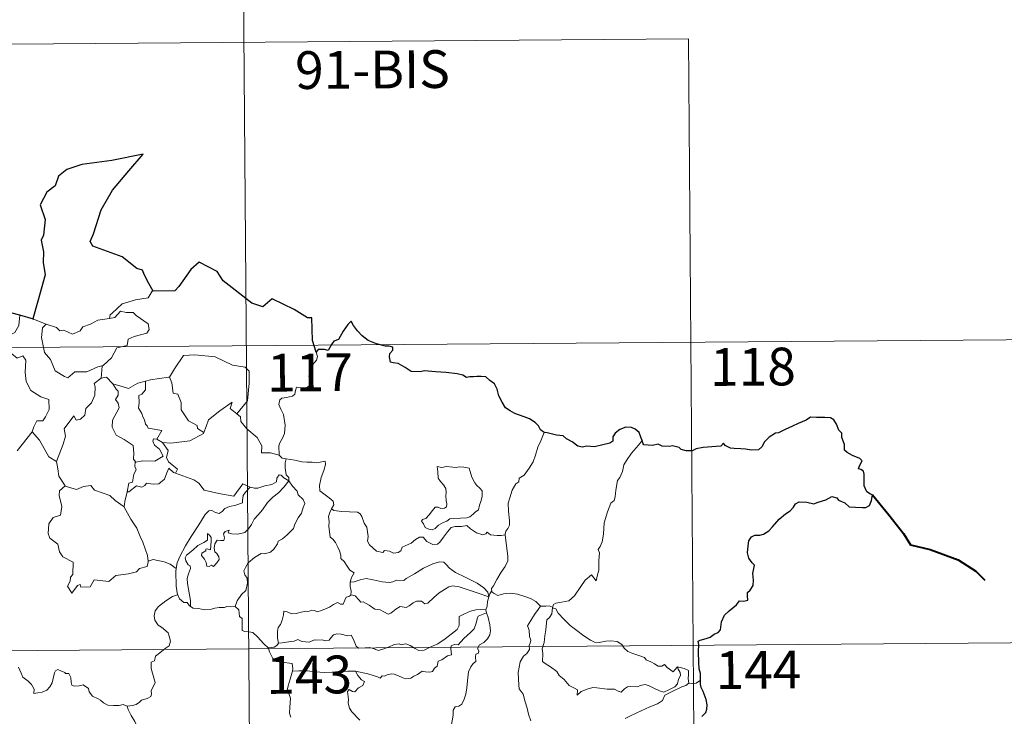
# Model space of a CAD drawing. Units: metres. Extents: x 552189 to 556667, y 4702788 to 4705793.
# Drawn here: x 552768 to 552963, y 4704893 to 4705031 of the extents above; entities that cross this region are included whole.
import ezdxf
from ezdxf.enums import TextEntityAlignment as Align

# ---------------------------------------------------------------- set-up
doc = ezdxf.new("R2010")
doc.units = ezdxf.units.M
doc.header["$MEASUREMENT"] = 0
doc.layers.add('Level 63', color=7, linetype='Continuous', lineweight=0)
doc.styles.add('Arial', font='ARIAL.TTF', dxfattribs={"height": 0.2})

msp = doc.modelspace()

# ---------------------------------------------------------------- linework, layer by layer
at = {"layer": 'Level 63', "linetype": 'Continuous', "lineweight": 0}
for points in [[(552811.77, 4705087, -0.74), (552813.64, 4704846.08, -0.74)], [(552547.4, 4705024.71, -0.74), (552900.52, 4705027.46, -0.74)], [(552900.52, 4705027.46, -0.74), (552901.92, 4704846.77, -0.74)], [(552794.18, 4704977.35, -0.74), (552793.97, 4704977.34, -0.74), (552793.18, 4704976.01, -0.74), (552790.66, 4704975.61, -0.74), (552788.05, 4704974.82, -0.74), (552786.02, 4704972.99, -0.74), (552785.63, 4704972.64, -0.74), (552785.51, 4704971.93, -0.74)], [(552767.74, 4704972.61, -0.74), (552767.5, 4704970.53, -0.74), (552766.75, 4704969.12, -0.74), (552764.82, 4704968.19, -0.74), (552763.49, 4704967.98, -0.74), (552763.81, 4704965.78, -0.74), (552765.74, 4704964.57, -0.74), (552766.15, 4704964.89, -0.74), (552767.21, 4704964.07, -0.74), (552768.28, 4704964.54, -0.74), (552768.9, 4704963.69, -0.74), (552768.75, 4704961.19, -0.74), (552768.94, 4704959.41, -0.74), (552769.92, 4704957.63, -0.74), (552771.87, 4704956.37, -0.74), (552773.48, 4704955.84, -0.74), (552773.53, 4704953.84, -0.74), (552772.81, 4704952.37, -0.74), (552772.3, 4704951.63, -0.74), (552771.11, 4704951.59, -0.74), (552770.5, 4704950.43, -0.74), (552770.15, 4704949.41, -0.74)], [(552785.51, 4704971.93, -0.74), (552786.56, 4704972.16, -0.74), (552787.74, 4704973.41, -0.74), (552788.8, 4704973.11, -0.74), (552790.21, 4704973.1, -0.74), (552790.84, 4704972.56, -0.74), (552793.17, 4704970.85, -0.74), (552793.43, 4704969.75, -0.74), (552792.95, 4704969.04, -0.74), (552790.42, 4704968.34, -0.74), (552789.2, 4704967.81, -0.74), (552789.03, 4704966.6, -0.74), (552787, 4704966.12, -0.74), (552785.91, 4704964.1, -0.74), (552784.25, 4704962.62, -0.74)], [(552770.41, 4704971.82, -0.74), (552772.95, 4704970.83, -0.74)], [(552772.95, 4704970.83, -0.74), (552772.21, 4704970.08, -0.74), (552772.04, 4704968.19, -0.74), (552772.61, 4704965.18, -0.74), (552773.8, 4704963.77, -0.74), (552774.73, 4704961.57, -0.74), (552776.56, 4704960.4, -0.74), (552777.22, 4704960.17, -0.74), (552778.62, 4704961.34, -0.74), (552781.01, 4704961.37, -0.74), (552783.18, 4704962.36, -0.74), (552784.25, 4704962.62, -0.74)], [(552772.95, 4704970.83, -0.74), (552772.96, 4704970.83, -0.74), (552775.02, 4704970.15, -0.74), (552775.64, 4704969.47, -0.74), (552776.45, 4704969.64, -0.74), (552778.2, 4704968.81, -0.74), (552779.72, 4704969.46, -0.74), (552780.22, 4704970.25, -0.74), (552781.75, 4704970.81, -0.74), (552783.22, 4704971.58, -0.74), (552785.51, 4704971.93, -0.74)], [(552459.58, 4704963.79, -0.74), (552989.26, 4704967.92, -0.74)], [(552797.27, 4704960.25, -0.74), (552797.42, 4704960.27, -0.74), (552798.42, 4704961.93, -0.74), (552800.19, 4704964.56, -0.74), (552802.44, 4704964.72, -0.74), (552806.53, 4704964.35, -0.74), (552809.97, 4704962.69, -0.74), (552812.47, 4704962.3, -0.74), (552813.25, 4704961.5, -0.74), (552813.24, 4704959.12, -0.74), (552812.9, 4704955.55, -0.74), (552810.82, 4704953, -0.74)], [(552826.55, 4704965.22, -0.74), (552826.83, 4704964.38, -0.74), (552826.61, 4704963.65, -0.74), (552825.85, 4704962.76, -0.74), (552825.43, 4704961.67, -0.74), (552825.09, 4704960.49, -0.74), (552825.6, 4704960.02, -0.74), (552825.51, 4704959.29, -0.74), (552825.07, 4704958.41, -0.74), (552824.18, 4704957.9, -0.74), (552823.57, 4704958.16, -0.74), (552822.67, 4704958.3, -0.74), (552822.47, 4704957.66, -0.74), (552822.33, 4704956.93, -0.74), (552821.86, 4704956.5, -0.74), (552820.7, 4704956.21, -0.74), (552819.77, 4704956.14, -0.74), (552819.32, 4704955.81, -0.74), (552819.18, 4704954.85, -0.74), (552819.53, 4704953.94, -0.74), (552820.05, 4704952.85, -0.74), (552820.4, 4704950.75, -0.74), (552820.29, 4704949.07, -0.74), (552819.86, 4704948.17, -0.74), (552819.35, 4704947.26, -0.74), (552819.13, 4704946.62, -0.74), (552819.22, 4704944.8, -0.74)], [(552784.25, 4704962.62, -0.74), (552784.04, 4704962.44, -0.74), (552783.87, 4704960.07, -0.74)], [(552783.87, 4704960.07, -0.74), (552784.93, 4704960.27, -0.74), (552786.12, 4704959.01, -0.74), (552786.17, 4704958.99, -0.74)], [(552792.64, 4704959.47, -0.74), (552793.69, 4704959.78, -0.74), (552797.27, 4704960.25, -0.74)], [(552797.42, 4704960.27, -0.74), (552797.87, 4704959.17, -0.74), (552798.19, 4704957.13, -0.74), (552799.11, 4704956.88, -0.74), (552799.77, 4704955.23, -0.74), (552799.73, 4704953.82, -0.74), (552801.19, 4704951.58, -0.74), (552802.95, 4704950.69, -0.74), (552803.03, 4704950.08, -0.74), (552804.29, 4704949.26, -0.74)], [(552783.87, 4704960.07, -0.74), (552782.48, 4704959.02, -0.74), (552782.65, 4704958.37, -0.74), (552782.59, 4704956.73, -0.74), (552781.92, 4704955.2, -0.74), (552780.8, 4704954.08, -0.74), (552780.61, 4704952.73, -0.74), (552779.77, 4704951.93, -0.74), (552778.87, 4704951.76, -0.74), (552778.42, 4704952.57, -0.74), (552776.53, 4704950.01, -0.74), (552776.79, 4704948.59, -0.74), (552776.35, 4704946.97, -0.74), (552774.99, 4704943.55, -0.74), (552775, 4704943.53, -0.74)], [(552786.17, 4704958.99, -0.74), (552786.82, 4704957.89, -0.74), (552787.26, 4704957.51, -0.74), (552787.23, 4704956.69, -0.74), (552786.74, 4704955.86, -0.74), (552787.24, 4704955.13, -0.74), (552787.43, 4704954.18, -0.74), (552786.13, 4704951.74, -0.74), (552786.04, 4704950.33, -0.74), (552786.85, 4704948.73, -0.74), (552788.41, 4704947.9, -0.74), (552790.23, 4704946.71, -0.74), (552790.34, 4704945.18, -0.74), (552790.26, 4704944, -0.74), (552790.76, 4704943.41, -0.74)], [(552786.17, 4704958.99, -0.74), (552788.23, 4704958.34, -0.74), (552789.31, 4704958.05, -0.74), (552791.18, 4704959.06, -0.74), (552792.64, 4704959.47, -0.74)], [(552792.64, 4704959.47, -0.74), (552792.69, 4704957.79, -0.74), (552791.92, 4704956.89, -0.74), (552791.36, 4704956.66, -0.74), (552791.43, 4704955.22, -0.74), (552791.26, 4704954.1, -0.74), (552791.96, 4704953.04, -0.74), (552792.15, 4704952.37, -0.74), (552792.47, 4704951.84, -0.74), (552792.65, 4704950.96, -0.74), (552793.02, 4704950.62, -0.74), (552793.22, 4704950.17, -0.74), (552795.89, 4704949.69, -0.74), (552794.95, 4704947.99, -0.74)], [(552804.29, 4704949.26, -0.74), (552804.75, 4704950.47, -0.74), (552805.17, 4704951.79, -0.74), (552807.44, 4704953.61, -0.74), (552809.91, 4704955.34, -0.74), (552809.51, 4704954.04, -0.74), (552810.82, 4704953, -0.74)], [(552810.82, 4704953, -0.74), (552811.55, 4704952.42, -0.74), (552811.58, 4704951.45, -0.74), (552812.78, 4704949.99, -0.74), (552814.83, 4704948.28, -0.74), (552815.79, 4704946.66, -0.74), (552815.72, 4704945.27, -0.74), (552817.52, 4704945.26, -0.74), (552819.22, 4704944.8, -0.74)], [(552767.16, 4704945.63, -0.74), (552770.15, 4704949.41, -0.74)], [(552770.15, 4704949.41, -0.74), (552771.59, 4704947.76, -0.74), (552773.45, 4704944.43, -0.74), (552775, 4704943.53, -0.74)], [(552796.06, 4704947.32, -0.74), (552797.69, 4704947.2, -0.74), (552801.45, 4704947.65, -0.74), (552804.22, 4704949.07, -0.74), (552804.29, 4704949.26, -0.74)], [(552871.86, 4704949.31, -0.74), (552871.21, 4704947.65, -0.74), (552870.58, 4704946.35, -0.74), (552870.16, 4704944.77, -0.74), (552869.66, 4704943.47, -0.74), (552868.89, 4704942.23, -0.74), (552867.89, 4704940.82, -0.74), (552866.86, 4704940.2, -0.74), (552866.8, 4704939.52, -0.74), (552866.23, 4704939.1, -0.74), (552865.51, 4704937.81, -0.74), (552865.04, 4704936.32, -0.74), (552864.73, 4704935.24, -0.74), (552864.77, 4704933.7, -0.74), (552864.94, 4704931.81, -0.74), (552864.98, 4704930.88, -0.74), (552864.61, 4704930.2, -0.74), (552864.24, 4704929.69, -0.74), (552864.09, 4704929.08, -0.74), (552864.11, 4704928.98, -0.74)], [(552794.95, 4704947.99, -0.74), (552794.26, 4704948.05, -0.74), (552794.15, 4704947.57, -0.74), (552794.45, 4704946.79, -0.74), (552795.44, 4704946.01, -0.74), (552796.15, 4704944.56, -0.74), (552794.52, 4704943.59, -0.74), (552792.11, 4704943.64, -0.74), (552790.76, 4704943.41, -0.74)], [(552794.95, 4704947.99, -0.74), (552796.06, 4704947.32, -0.74)], [(552798.6, 4704941.23, -0.74), (552799.05, 4704941.99, -0.74), (552797.21, 4704943.47, -0.74), (552796.85, 4704944.32, -0.74), (552797.15, 4704945.72, -0.74), (552796.06, 4704947.32, -0.74)], [(552891.35, 4704947.7, -0.74), (552890.56, 4704946.78, -0.74), (552889.18, 4704945.19, -0.74), (552888.19, 4704943.76, -0.74), (552887.67, 4704942.89, -0.74), (552887.41, 4704941.52, -0.74), (552886.89, 4704940.37, -0.74), (552886.39, 4704939.74, -0.74), (552886.07, 4704937.86, -0.74), (552885.94, 4704936.5, -0.74), (552885.76, 4704935.79, -0.74), (552885.11, 4704935.27, -0.74), (552884.46, 4704933.53, -0.74), (552883.79, 4704931.33, -0.74), (552883.62, 4704929.11, -0.74), (552883.39, 4704927.58, -0.74), (552882.95, 4704926.62, -0.74), (552882.59, 4704926.05, -0.74), (552882.85, 4704925.42, -0.74), (552882.71, 4704923.85, -0.74), (552882.68, 4704921.97, -0.74), (552882.47, 4704921.01, -0.74), (552882.17, 4704919.83, -0.74), (552881.27, 4704921.04, -0.74), (552880.01, 4704919.99, -0.74), (552879.14, 4704918.7, -0.74), (552877.87, 4704916.82, -0.74), (552876.77, 4704915.84, -0.74), (552875.29, 4704915.57, -0.74), (552874.15, 4704915.41, -0.74), (552873.69, 4704915.11, -0.74), (552873.52, 4704914.48, -0.74)], [(552819.22, 4704944.8, -0.74), (552819.84, 4704944.2, -0.74), (552820.58, 4704944.05, -0.74)], [(552775, 4704943.53, -0.74), (552775.26, 4704942.08, -0.74), (552775.49, 4704940.62, -0.74), (552776.7, 4704938.7, -0.74)], [(552790.76, 4704943.41, -0.74), (552790.64, 4704943.38, -0.74), (552790.55, 4704942.59, -0.74), (552790.84, 4704941.89, -0.74), (552790.37, 4704941.01, -0.74), (552790.11, 4704939.44, -0.74), (552789.35, 4704939.24, -0.74), (552789.01, 4704937.5, -0.74), (552789.13, 4704937.63, -0.74)], [(552820.58, 4704944.05, -0.74), (552820.42, 4704943.27, -0.74), (552820.41, 4704942.28, -0.74), (552820.6, 4704940.89, -0.74), (552821.16, 4704940.33, -0.74), (552821.11, 4704939.68, -0.74)], [(552820.58, 4704944.05, -0.74), (552820.59, 4704944.04, -0.74), (552822.3, 4704943.77, -0.74), (552823.72, 4704943.45, -0.74), (552824.69, 4704943.39, -0.74), (552825.79, 4704943.41, -0.74), (552826.7, 4704943.27, -0.74), (552828.33, 4704943.57, -0.74), (552828.42, 4704942.93, -0.74), (552828.08, 4704941.75, -0.74), (552827.59, 4704940.37, -0.74), (552827.2, 4704938.74, -0.74), (552827.33, 4704937.68, -0.74), (552828.12, 4704937.11, -0.74), (552829.18, 4704936.34, -0.74), (552829.93, 4704935.67, -0.74), (552830.06, 4704934.91, -0.74), (552829.62, 4704934.15, -0.74)], [(552789.01, 4704937.5, -0.74), (552789.35, 4704937.5, -0.74), (552790.9, 4704938.68, -0.74), (552791.94, 4704938.43, -0.74), (552792.54, 4704938.74, -0.74), (552792.87, 4704939.26, -0.74), (552794.19, 4704939.01, -0.74), (552795.3, 4704939.12, -0.74), (552796.43, 4704940.02, -0.74), (552796.92, 4704941.27, -0.74), (552797.33, 4704942.23, -0.74), (552798.22, 4704941.38, -0.74), (552798.6, 4704941.23, -0.74)], [(552798.6, 4704941.23, -0.74), (552802.3, 4704939.87, -0.74), (552803.29, 4704939.2, -0.74), (552804.3, 4704937.84, -0.74), (552807.27, 4704937.2, -0.74), (552810.23, 4704936.65, -0.74), (552812.01, 4704939.1, -0.74), (552813.44, 4704938.46, -0.74)], [(552821.11, 4704939.68, -0.74), (552820.12, 4704940.26, -0.74), (552819.59, 4704940.84, -0.74), (552819.23, 4704940.87, -0.74), (552818.77, 4704940.24, -0.74), (552818.68, 4704939.48, -0.74), (552817.76, 4704938.95, -0.74), (552816.36, 4704938.71, -0.74), (552814.97, 4704938.26, -0.74), (552814.31, 4704938.21, -0.74), (552813.44, 4704938.46, -0.74)], [(552850.63, 4704942.57, -0.74), (552850.74, 4704941.48, -0.74), (552850.79, 4704940.24, -0.74), (552851.29, 4704939.54, -0.74), (552851.87, 4704938.87, -0.74), (552852.29, 4704938.15, -0.74), (552852.39, 4704937.33, -0.74), (552852.33, 4704936.81, -0.74), (552852.36, 4704935.72, -0.74), (552852.49, 4704935.11, -0.74), (552852.47, 4704934.56, -0.74), (552852.03, 4704934.25, -0.74), (552851.35, 4704934.23, -0.74), (552850.77, 4704934.43, -0.74), (552850.2, 4704934.44, -0.74), (552849.68, 4704933.82, -0.74), (552849.02, 4704932.92, -0.74), (552848.38, 4704932.21, -0.74), (552847.66, 4704931.99, -0.74), (552847.5, 4704931.67, -0.74), (552847.87, 4704931.13, -0.74), (552848.22, 4704930.4, -0.74), (552848.97, 4704930.08, -0.74), (552849.62, 4704929.99, -0.74), (552850.22, 4704930.2, -0.74), (552850.87, 4704930.89, -0.74), (552851.78, 4704931.39, -0.74), (552852.51, 4704931.7, -0.74), (552853.12, 4704932.15, -0.74), (552853.81, 4704932.2, -0.74), (552855.25, 4704932.29, -0.74), (552856.47, 4704932.37, -0.74), (552857.12, 4704932.56, -0.74), (552857.75, 4704933.1, -0.74), (552858.13, 4704933.45, -0.74), (552858.79, 4704933.92, -0.74), (552859.04, 4704934.89, -0.74), (552859.27, 4704935.6, -0.74), (552859.56, 4704936.61, -0.74), (552859.56, 4704937.71, -0.74), (552859.05, 4704938.25, -0.74), (552858.49, 4704938.76, -0.74), (552858.09, 4704939.31, -0.74), (552857.5, 4704940.42, -0.74), (552857.18, 4704941.52, -0.74), (552856.98, 4704942.2, -0.74), (552855.88, 4704942.41, -0.74), (552854.99, 4704942.44, -0.74), (552854.36, 4704942.35, -0.74), (552853.69, 4704942.4, -0.74), (552852.47, 4704942.51, -0.74), (552851.52, 4704942.32, -0.74), (552850.63, 4704942.57, -0.74)], [(552776.7, 4704938.7, -0.74), (552776.73, 4704938.65, -0.74), (552778.98, 4704937.97, -0.74), (552780.36, 4704938.58, -0.74), (552781.79, 4704938.78, -0.74), (552782.51, 4704937.86, -0.74), (552785.57, 4704936.81, -0.74), (552786.68, 4704935.77, -0.74), (552788.42, 4704934.53, -0.74)], [(552801.62, 4704914.72, -0.74), (552801.59, 4704915.91, -0.74), (552801.41, 4704917.07, -0.74), (552801.01, 4704919.33, -0.74), (552800.92, 4704920.32, -0.74), (552801.18, 4704921.2, -0.74), (552801.63, 4704922.29, -0.74), (552801.57, 4704922.78, -0.74), (552801.13, 4704923.04, -0.74), (552800.69, 4704923.8, -0.74), (552800.55, 4704924.37, -0.74), (552800.81, 4704924.95, -0.74), (552802.08, 4704925.95, -0.74), (552803.07, 4704926.88, -0.74), (552804.27, 4704927.44, -0.74), (552804.99, 4704927.93, -0.74), (552805, 4704929.21, -0.74), (552805.46, 4704928.85, -0.74), (552805.7, 4704928.46, -0.74), (552805.7, 4704927.73, -0.74), (552805.55, 4704925.99, -0.74), (552804.95, 4704926.21, -0.74), (552804.63, 4704926.1, -0.74), (552804.63, 4704925.76, -0.74), (552803.85, 4704925.34, -0.74), (552803.81, 4704924.85, -0.74), (552804.4, 4704924.12, -0.74), (552804.71, 4704923.46, -0.74), (552804.86, 4704922.73, -0.74), (552805.33, 4704922.65, -0.74), (552805.76, 4704922.92, -0.74), (552806.16, 4704922.69, -0.74), (552806.87, 4704923.42, -0.74), (552807.31, 4704924.08, -0.74), (552807.25, 4704924.62, -0.74), (552806.81, 4704925.25, -0.74), (552806.47, 4704925.56, -0.74), (552806.29, 4704926.3, -0.74), (552806.47, 4704927.16, -0.74), (552806.88, 4704927.91, -0.74), (552807.6, 4704927.82, -0.74), (552808.22, 4704927.84, -0.74), (552808.33, 4704928.36, -0.74), (552808.18, 4704929.14, -0.74), (552808.49, 4704929.66, -0.74), (552809.31, 4704929.88, -0.74), (552809.08, 4704929.34, -0.74), (552809.83, 4704929.17, -0.74), (552811.01, 4704929.13, -0.74), (552812.4, 4704929.41, -0.74), (552813.1, 4704930.15, -0.74), (552813.72, 4704931.03, -0.74), (552814.28, 4704932.1, -0.74), (552815.05, 4704932.93, -0.74), (552815.94, 4704933.94, -0.74), (552816.92, 4704935.37, -0.74), (552817.97, 4704936.47, -0.74), (552819.07, 4704937.31, -0.74), (552820.13, 4704938.46, -0.74), (552821.11, 4704939.68, -0.74)], [(552821.11, 4704939.68, -0.74), (552821.9, 4704938.66, -0.74), (552822.79, 4704937.63, -0.74), (552823.02, 4704936.9, -0.74), (552823.97, 4704935.99, -0.74), (552824.32, 4704935.16, -0.74), (552824, 4704934.39, -0.74), (552823.64, 4704933.25, -0.74), (552823, 4704932.33, -0.74), (552822.31, 4704931.1, -0.74), (552822.07, 4704930.23, -0.74), (552820.83, 4704928.97, -0.74), (552819.85, 4704928.15, -0.74), (552819.02, 4704927.69, -0.74), (552818.9, 4704927.21, -0.74), (552818.17, 4704926.1, -0.74), (552817.53, 4704925.54, -0.74), (552816.34, 4704925.2, -0.74), (552815.62, 4704925.23, -0.74), (552814.32, 4704924.48, -0.74), (552813.09, 4704923.43, -0.74), (552812.52, 4704922.48, -0.74), (552812.23, 4704921.84, -0.74), (552812.43, 4704921.02, -0.74), (552812.86, 4704920.35, -0.74), (552812.92, 4704919.39, -0.74), (552812.58, 4704917.91, -0.74), (552811.76, 4704917.14, -0.74), (552810.91, 4704915.88, -0.74), (552810.46, 4704914.71, -0.74)], [(552776.7, 4704938.7, -0.74), (552775.61, 4704937.71, -0.74), (552775.51, 4704936.77, -0.74), (552776.06, 4704934.6, -0.74), (552775.82, 4704932.88, -0.74), (552774.31, 4704932.4, -0.74), (552773.46, 4704931.13, -0.74), (552773.34, 4704929.22, -0.74), (552773.68, 4704928.33, -0.74), (552775.26, 4704927.12, -0.74), (552775.57, 4704925.59, -0.74), (552776.28, 4704924.57, -0.74), (552778.28, 4704923.54, -0.74), (552778.24, 4704921.07, -0.74), (552777.75, 4704920.57, -0.74), (552777.73, 4704919.77, -0.74), (552777.2, 4704918.77, -0.74), (552778.03, 4704917.37, -0.74), (552779.18, 4704918.88, -0.74), (552779.69, 4704919.1, -0.74), (552779.83, 4704918.6, -0.74), (552781.69, 4704918.66, -0.74), (552782.47, 4704920.05, -0.74), (552785.38, 4704919.69, -0.74), (552786.77, 4704920.87, -0.74), (552789.28, 4704921.24, -0.74), (552790.9, 4704921.65, -0.74), (552791.47, 4704922.27, -0.74), (552793.03, 4704922.68, -0.74), (552793.26, 4704923.84, -0.74)], [(552788.42, 4704934.53, -0.74), (552788.54, 4704935.6, -0.74), (552789.01, 4704937.5, -0.74)], [(552813.44, 4704938.46, -0.74), (552812.55, 4704937.43, -0.74), (552812.07, 4704936.76, -0.74), (552811.95, 4704935.85, -0.74), (552811.96, 4704935.32, -0.74), (552810.62, 4704934.83, -0.74), (552809.37, 4704934.59, -0.74), (552808.41, 4704934.2, -0.74), (552807.93, 4704933.6, -0.74), (552807.33, 4704933.18, -0.74), (552806.57, 4704933.4, -0.74), (552805.86, 4704933.8, -0.74), (552805.27, 4704933.73, -0.74), (552804.5, 4704932.99, -0.74), (552803.26, 4704930.95, -0.74), (552801.77, 4704928.61, -0.74), (552800.63, 4704926.78, -0.74), (552799.51, 4704924.65, -0.74), (552798.93, 4704923.42, -0.74), (552798.75, 4704922.25, -0.74)], [(552793.17, 4704923.72, -0.74), (552793.04, 4704924.86, -0.74), (552792.11, 4704927.52, -0.74), (552791.59, 4704928.66, -0.74), (552790.95, 4704930.32, -0.74), (552789.73, 4704932.06, -0.74), (552788.41, 4704934.44, -0.74), (552788.42, 4704934.53, -0.74)], [(552829.62, 4704934.15, -0.74), (552829.3, 4704933.37, -0.74), (552829.02, 4704932.64, -0.74), (552829.16, 4704931.64, -0.74), (552829.11, 4704930.71, -0.74), (552829.33, 4704928.52, -0.74), (552829.88, 4704928.12, -0.74), (552830.4, 4704927.44, -0.74), (552830.85, 4704926.54, -0.74), (552831.23, 4704925.78, -0.74), (552831.49, 4704924.96, -0.74), (552831.46, 4704924.25, -0.74), (552832.15, 4704923.66, -0.74), (552832.72, 4704922.72, -0.74), (552833.27, 4704921.93, -0.74), (552834.14, 4704921.4, -0.74), (552833.57, 4704920.52, -0.74), (552833.34, 4704919.54, -0.74)], [(552864.11, 4704928.98, -0.74), (552863.34, 4704928.84, -0.74), (552862.49, 4704928.84, -0.74), (552861.19, 4704928.99, -0.74), (552860.54, 4704929.51, -0.74), (552860.3, 4704929.14, -0.74), (552859.67, 4704929, -0.74), (552858.41, 4704929.34, -0.74), (552857.19, 4704930.19, -0.74), (552856.47, 4704930.8, -0.74), (552855.45, 4704930.6, -0.74), (552854.19, 4704930.65, -0.74), (552853.38, 4704930.44, -0.74), (552852.64, 4704929.54, -0.74), (552851.88, 4704928.5, -0.74), (552851.11, 4704927.49, -0.74), (552850.65, 4704927.11, -0.74), (552849.76, 4704927.05, -0.74), (552848.52, 4704927.63, -0.74), (552847.84, 4704928.51, -0.74), (552847.07, 4704928.48, -0.74), (552846.33, 4704928.05, -0.74), (552845.43, 4704927.31, -0.74), (552843.66, 4704926.49, -0.74), (552843.4, 4704925.78, -0.74), (552842.86, 4704925.45, -0.74), (552841.93, 4704925.31, -0.74), (552841.11, 4704925.72, -0.74), (552840.12, 4704925.87, -0.74), (552839.84, 4704925.45, -0.74), (552838.57, 4704925.75, -0.74), (552837.16, 4704926.97, -0.74), (552836.79, 4704927.69, -0.74), (552836.89, 4704928.66, -0.74), (552836.62, 4704930.46, -0.74), (552836.09, 4704931.28, -0.74), (552835.63, 4704932.62, -0.74), (552835.33, 4704933.11, -0.74), (552834.75, 4704933.45, -0.74), (552833.19, 4704933.51, -0.74), (552831.64, 4704933.57, -0.74), (552830.05, 4704933.8, -0.74), (552829.62, 4704934.15, -0.74)], [(552864.11, 4704928.98, -0.74), (552864.65, 4704924.68, -0.74), (552864.67, 4704923.79, -0.74), (552864.13, 4704922.71, -0.74), (552863.28, 4704921.58, -0.74), (552862.48, 4704920.07, -0.74), (552861.82, 4704918.84, -0.74), (552861.36, 4704918.29, -0.74), (552861.48, 4704917.67, -0.74)], [(552798.75, 4704922.25, -0.74), (552797.54, 4704923.15, -0.74), (552796.39, 4704923.61, -0.74), (552794.2, 4704924.04, -0.74), (552793.17, 4704923.72, -0.74)], [(552793.26, 4704923.84, -0.74), (552793.17, 4704923.72, -0.74)], [(552860.89, 4704916.65, -0.74), (552860.67, 4704917.59, -0.74), (552859.87, 4704918.45, -0.74), (552858.53, 4704919.36, -0.74), (552856.13, 4704920.54, -0.74), (552854.25, 4704921.49, -0.74), (552853.07, 4704922.35, -0.74), (552852.38, 4704923.06, -0.74), (552851.94, 4704923.57, -0.74), (552851.08, 4704923.6, -0.74), (552849.73, 4704923.22, -0.74), (552847.86, 4704922.34, -0.74), (552846.1, 4704921.22, -0.74), (552844.47, 4704920.29, -0.74), (552843.98, 4704919.9, -0.74), (552842.5, 4704919.94, -0.74), (552841.79, 4704919.63, -0.74), (552841.14, 4704919.47, -0.74), (552839.66, 4704919.65, -0.74), (552837.9, 4704920.03, -0.74), (552836.5, 4704920.3, -0.74), (552835.31, 4704920.02, -0.74), (552834.13, 4704919.66, -0.74), (552833.34, 4704919.54, -0.74)], [(552798.75, 4704922.25, -0.74), (552798.67, 4704921.69, -0.74), (552798.75, 4704918.76, -0.74), (552799, 4704917.04, -0.74)], [(552833.34, 4704919.54, -0.74), (552833.31, 4704918.72, -0.74), (552833.49, 4704917.81, -0.74), (552833.44, 4704916.98, -0.74)], [(552833.44, 4704916.98, -0.74), (552833.52, 4704917.02, -0.74), (552834.32, 4704916.87, -0.74), (552835.05, 4704916.05, -0.74), (552835.43, 4704915.61, -0.74), (552835.91, 4704915.66, -0.74), (552837.11, 4704915.03, -0.74), (552838.22, 4704914.21, -0.74), (552839.25, 4704914.05, -0.74), (552840.03, 4704913.66, -0.74), (552840.85, 4704913.24, -0.74), (552841.42, 4704913.42, -0.74), (552842.38, 4704914.22, -0.74), (552843.23, 4704914.75, -0.74), (552844.46, 4704914.52, -0.74), (552845.06, 4704914.87, -0.74), (552845.85, 4704915.47, -0.74), (552846.52, 4704915.76, -0.74), (552847.5, 4704915.8, -0.74), (552848.16, 4704915.27, -0.74), (552848.77, 4704915.41, -0.74), (552849.92, 4704916.51, -0.74), (552851, 4704917.47, -0.74), (552852.06, 4704918.08, -0.74), (552852.91, 4704918.61, -0.74), (552853.73, 4704918.83, -0.74), (552854.94, 4704918.64, -0.74), (552856.98, 4704917.99, -0.74), (552858.55, 4704917.47, -0.74), (552860.89, 4704916.65, -0.74)], [(552861.48, 4704917.67, -0.74), (552861.41, 4704917.75, -0.74), (552861.04, 4704917.22, -0.74), (552860.89, 4704916.65, -0.74)], [(552871.15, 4704914.82, -0.74), (552870.2, 4704915.7, -0.74), (552869.16, 4704916.31, -0.74), (552868.18, 4704916.67, -0.74), (552866.59, 4704917.16, -0.74), (552865.13, 4704917.35, -0.74), (552863.79, 4704917.25, -0.74), (552862.68, 4704916.94, -0.74), (552861.77, 4704917.35, -0.74), (552861.48, 4704917.67, -0.74)], [(552789.06, 4704894.96, -0.74), (552790.07, 4704895.09, -0.74), (552790.85, 4704895.27, -0.74), (552791.45, 4704895.76, -0.74), (552791.9, 4704896.15, -0.74), (552793, 4704896.49, -0.74), (552793.73, 4704896.83, -0.74), (552793.84, 4704897.33, -0.74), (552793.82, 4704898.07, -0.74), (552794.31, 4704899.06, -0.74), (552794.59, 4704899.66, -0.74), (552794.03, 4704901.48, -0.74), (552793.78, 4704902.39, -0.74), (552793.83, 4704903.66, -0.74), (552794.43, 4704903.96, -0.74), (552794.68, 4704904.84, -0.74), (552795.5, 4704905.5, -0.74), (552796.57, 4704906.38, -0.74), (552797.38, 4704906.94, -0.74), (552797.62, 4704907.83, -0.74), (552797.39, 4704908.82, -0.74), (552797.16, 4704909.53, -0.74), (552795.86, 4704910.64, -0.74), (552795.19, 4704911.05, -0.74), (552794.53, 4704912.05, -0.74), (552794.37, 4704912.88, -0.74), (552794.59, 4704913.87, -0.74), (552795.28, 4704914.75, -0.74), (552796.73, 4704915.89, -0.74), (552798.01, 4704916.75, -0.74), (552799, 4704917.04, -0.74)], [(552799, 4704917.04, -0.74), (552799.09, 4704917.07, -0.74), (552799.44, 4704916.23, -0.74), (552800.3, 4704915.55, -0.74), (552800.98, 4704915.53, -0.74), (552801.43, 4704914.84, -0.74), (552801.62, 4704914.72, -0.74)], [(552819.08, 4704907.47, -0.74), (552818.89, 4704908.45, -0.74), (552818.89, 4704909.76, -0.74), (552819.05, 4704910.58, -0.74), (552819.46, 4704911.17, -0.74), (552819.82, 4704912.03, -0.74), (552820.11, 4704913.1, -0.74), (552820.12, 4704913.8, -0.74), (552820.78, 4704913.65, -0.74), (552821.75, 4704913.29, -0.74), (552822.59, 4704913.37, -0.74), (552823.59, 4704913.62, -0.74), (552824.49, 4704913.79, -0.74), (552825.05, 4704913.72, -0.74), (552825.69, 4704914.02, -0.74), (552826.22, 4704913.91, -0.74), (552826.77, 4704913.7, -0.74), (552827.66, 4704913.92, -0.74), (552829.22, 4704914.57, -0.74), (552830.03, 4704915.1, -0.74), (552830.78, 4704915.5, -0.74), (552831.41, 4704915.17, -0.74), (552831.9, 4704915.22, -0.74), (552832.29, 4704915.98, -0.74), (552832.54, 4704916.57, -0.74), (552833.04, 4704916.75, -0.74), (552833.44, 4704916.98, -0.74)], [(552860.89, 4704916.65, -0.74), (552860.89, 4704916.64, -0.74), (552860.61, 4704915.75, -0.74), (552860.55, 4704914.81, -0.74), (552860.27, 4704914.06, -0.74)], [(552801.62, 4704914.72, -0.74), (552802.11, 4704914.4, -0.74), (552803.2, 4704914.34, -0.74), (552804.42, 4704914.1, -0.74), (552805.8, 4704914.21, -0.74), (552806.45, 4704914.39, -0.74), (552807.33, 4704914.51, -0.74), (552808.36, 4704914.54, -0.74), (552808.81, 4704914.75, -0.74), (552809.55, 4704914.64, -0.74), (552810.46, 4704914.71, -0.74)], [(552810.46, 4704914.71, -0.74), (552810.49, 4704914.71, -0.74), (552811.2, 4704914.09, -0.74), (552811.33, 4704912.76, -0.74), (552811.87, 4704912.38, -0.74), (552811.9, 4704909.95, -0.74), (552812.37, 4704909.76, -0.74), (552813.17, 4704909.73, -0.74), (552814.01, 4704909.58, -0.74), (552814.9, 4704908.72, -0.74), (552816.2, 4704907.32, -0.74), (552817.03, 4704906.53, -0.74)], [(552860.27, 4704914.06, -0.74), (552859.24, 4704914.13, -0.74), (552858.31, 4704914.09, -0.74), (552857.25, 4704913.79, -0.74), (552856.02, 4704913.25, -0.74), (552854.98, 4704912.72, -0.74), (552854.94, 4704912.01, -0.74), (552854.94, 4704910.97, -0.74), (552854.57, 4704910.17, -0.74), (552853.38, 4704909.23, -0.74), (552852.2, 4704908.28, -0.74), (552850.76, 4704907.3, -0.74), (552849.18, 4704906.68, -0.74), (552847.99, 4704906.03, -0.74), (552846.96, 4704906.02, -0.74), (552846.26, 4704906.37, -0.74), (552845.24, 4704907, -0.74), (552844.41, 4704907.3, -0.74), (552843.96, 4704907.22, -0.74), (552843.42, 4704907.13, -0.74), (552843.03, 4704907.34, -0.74), (552842.03, 4704907.16, -0.74), (552840.95, 4704906.68, -0.74), (552839.98, 4704906.33, -0.74), (552838.98, 4704905.97, -0.74), (552837.87, 4704906.36, -0.74), (552837.23, 4704906.62, -0.74), (552836.29, 4704906.52, -0.74), (552834.96, 4704906.47, -0.74), (552834.49, 4704906.85, -0.74), (552833.98, 4704908.16, -0.74), (552833.49, 4704909.02, -0.74), (552832.81, 4704908.9, -0.74), (552831.53, 4704909.21, -0.74), (552830.67, 4704909.3, -0.74), (552829.98, 4704909.1, -0.74), (552829.5, 4704908.5, -0.74), (552829.12, 4704908.02, -0.74), (552828.39, 4704907.92, -0.74), (552827.78, 4704908.12, -0.74), (552826.4, 4704908.08, -0.74), (552826.23, 4704908.14, -0.74), (552825.2, 4704907.67, -0.74), (552823.69, 4704907.77, -0.74), (552822.92, 4704908.18, -0.74), (552822.2, 4704907.84, -0.74), (552821.14, 4704907.69, -0.74), (552819.84, 4704907.51, -0.74), (552819.08, 4704907.47, -0.74)], [(552834.35, 4704901.86, -0.74), (552836.83, 4704901.36, -0.74), (552838.78, 4704900.77, -0.74), (552839.3, 4704900.47, -0.74), (552839.68, 4704900.96, -0.74), (552840.14, 4704900.93, -0.74), (552840.65, 4704901.15, -0.74), (552841.51, 4704901.39, -0.74), (552842.07, 4704901.3, -0.74), (552842.93, 4704900.99, -0.74), (552843.66, 4704900.63, -0.74), (552844.33, 4704900.37, -0.74), (552845.38, 4704900.51, -0.74), (552845.96, 4704900.92, -0.74), (552846.72, 4704901.25, -0.74), (552847.61, 4704901.87, -0.74), (552848.3, 4704901.74, -0.74), (552849.16, 4704901.72, -0.74), (552849.67, 4704901.82, -0.74), (552850.08, 4704902.47, -0.74), (552850.6, 4704902.91, -0.74), (552850.82, 4704903.85, -0.74), (552851.52, 4704904.16, -0.74), (552852.66, 4704904.94, -0.74), (552853.43, 4704905.14, -0.74), (552853.33, 4704906.33, -0.74), (552853.38, 4704906.94, -0.74), (552853.96, 4704907.17, -0.74), (552854.79, 4704907.13, -0.74), (552855.88, 4704908.41, -0.74), (552857.21, 4704909.55, -0.74), (552857.96, 4704910.28, -0.74), (552858.34, 4704911.42, -0.74), (552858.53, 4704912.29, -0.74), (552858.75, 4704912.79, -0.74), (552859.38, 4704913.09, -0.74), (552860.38, 4704913.47, -0.74)], [(552860.38, 4704913.47, -0.74), (552860.75, 4704912.53, -0.74), (552861.07, 4704911.1, -0.74), (552861.2, 4704909.89, -0.74), (552861.06, 4704909.12, -0.74), (552860.58, 4704908.32, -0.74), (552859.85, 4704907.56, -0.74), (552859.04, 4704907.14, -0.74), (552858.6, 4704906.39, -0.74), (552858.85, 4704905.93, -0.74), (552858.83, 4704905.45, -0.74), (552858.31, 4704905.25, -0.74), (552858.2, 4704904.72, -0.74), (552858.3, 4704903.84, -0.74), (552857.72, 4704903.38, -0.74), (552857.26, 4704902.73, -0.74), (552856.85, 4704901.76, -0.74), (552856.6, 4704900, -0.74), (552856.47, 4704898.61, -0.74), (552856.29, 4704897.32, -0.74), (552855.94, 4704896.35, -0.74), (552855.53, 4704895.36, -0.74), (552854.93, 4704894.94, -0.74), (552854.18, 4704894.79, -0.74), (552853.8, 4704894.16, -0.74), (552853.76, 4704893.12, -0.74), (552853.36, 4704890.89, -0.74)], [(552860.27, 4704914.06, -0.74), (552860.27, 4704914.03, -0.74), (552860.37, 4704913.51, -0.74), (552860.38, 4704913.47, -0.74)], [(552871.15, 4704914.82, -0.74), (552871.13, 4704914.82, -0.74), (552870.69, 4704914.11, -0.74), (552869.91, 4704913.15, -0.74), (552869.2, 4704911.94, -0.74), (552868.55, 4704910.87, -0.74), (552868.9, 4704910.01, -0.74), (552868.94, 4704908.75, -0.74), (552869.21, 4704908.03, -0.74), (552869.08, 4704907.47, -0.74), (552868.9, 4704907.02, -0.74), (552868.91, 4704906.2, -0.74), (552868.43, 4704905.37, -0.74), (552867.72, 4704904.89, -0.74), (552867.07, 4704903.77, -0.74), (552866.7, 4704901.65, -0.74), (552866.83, 4704899.08, -0.74), (552866.91, 4704898.41, -0.74), (552867.7, 4704897.35, -0.74), (552868.07, 4704895.78, -0.74), (552868.45, 4704894.55, -0.74), (552868.71, 4704893.35, -0.74), (552869.18, 4704892, -0.74)], [(552873.52, 4704914.48, -0.74), (552873.52, 4704914.57, -0.74), (552872.87, 4704914.88, -0.74), (552872.19, 4704914.83, -0.74), (552871.15, 4704914.82, -0.74)], [(552898.31, 4704902.76, -0.74), (552898.48, 4704902.32, -0.74), (552898.85, 4704901.6, -0.74), (552898.92, 4704901.03, -0.74), (552898.55, 4704900.28, -0.74), (552898.33, 4704899.35, -0.74), (552897.82, 4704898.75, -0.74), (552896.75, 4704898.24, -0.74), (552895.63, 4704897.75, -0.74), (552894.79, 4704898, -0.74), (552893.47, 4704898.6, -0.74), (552892.74, 4704898.96, -0.74), (552891.93, 4704899.24, -0.74), (552890.94, 4704899.05, -0.74), (552890.45, 4704898.8, -0.74), (552889.03, 4704898.83, -0.74), (552888.42, 4704898.79, -0.74), (552887.79, 4704898.35, -0.74), (552887.14, 4704897.72, -0.74), (552886.53, 4704897.95, -0.74), (552885.82, 4704898.3, -0.74), (552884.36, 4704898.33, -0.74), (552882.33, 4704898.59, -0.74), (552881.49, 4704898.67, -0.74), (552880.42, 4704898.33, -0.74), (552879.23, 4704897.85, -0.74), (552878.41, 4704897.12, -0.74), (552878.46, 4704898.19, -0.74), (552877.91, 4704898.54, -0.74), (552876.84, 4704899.05, -0.74), (552875.84, 4704900.22, -0.74), (552874.85, 4704901.06, -0.74), (552874.34, 4704901.82, -0.74), (552873.09, 4704902.77, -0.74), (552872.04, 4704903.43, -0.74), (552871.53, 4704903.79, -0.74), (552871.57, 4704905.4, -0.74), (552871.48, 4704906.33, -0.74), (552871.87, 4704907.56, -0.74), (552872.01, 4704908.94, -0.74), (552872.18, 4704910.13, -0.74), (552872.34, 4704911.51, -0.74), (552872.41, 4704912.1, -0.74), (552872.93, 4704912.58, -0.74), (552873.38, 4704913.26, -0.74), (552873.52, 4704914.48, -0.74)], [(552873.52, 4704914.48, -0.74), (552874.18, 4704914.26, -0.74), (552874.63, 4704913.4, -0.74), (552875.73, 4704912.22, -0.74), (552877.01, 4704910.96, -0.74), (552878.35, 4704909.98, -0.74), (552879.71, 4704908.91, -0.74), (552881.07, 4704908.03, -0.74), (552881.83, 4704907.66, -0.74), (552882.79, 4704907.56, -0.74), (552884.08, 4704907.85, -0.74), (552885.12, 4704907.94, -0.74), (552886.32, 4704907.75, -0.74), (552887.28, 4704907.17, -0.74), (552887.72, 4704906.45, -0.74), (552888.46, 4704905.77, -0.74), (552889.47, 4704905.41, -0.74), (552890.87, 4704904.93, -0.74), (552891.78, 4704904.58, -0.74), (552892.12, 4704904.11, -0.74), (552893.03, 4704903.77, -0.74), (552893.75, 4704903.33, -0.74), (552894.51, 4704902.88, -0.74), (552895.23, 4704902.89, -0.74), (552895.76, 4704903.23, -0.74), (552896.25, 4704902.62, -0.74), (552897.49, 4704901.77, -0.74), (552897.83, 4704902.17, -0.74), (552898.31, 4704902.76, -0.74)], [(552460.05, 4704903.56, -0.74), (552989.73, 4704907.69, -0.74)], [(552819.08, 4704907.47, -0.74), (552818.79, 4704906.99, -0.74), (552818.2, 4704906.63, -0.74), (552817.03, 4704906.53, -0.74)], [(552817.03, 4704906.53, -0.74), (552817.09, 4704906.48, -0.74), (552817.28, 4704905.73, -0.74), (552817.98, 4704904.4, -0.74), (552818.7, 4704903.82, -0.74), (552819.73, 4704903.69, -0.74), (552821.81, 4704903.4, -0.74), (552821.91, 4704902.39, -0.74), (552821.85, 4704901.9, -0.74)], [(552767.42, 4704902.66, -0.74), (552768, 4704901.5, -0.74), (552768.33, 4704900.69, -0.74), (552769.4, 4704899.88, -0.74), (552770.01, 4704899.24, -0.74), (552770.54, 4704898.33, -0.74), (552770.47, 4704897.46, -0.74), (552771.28, 4704897.6, -0.74), (552772.14, 4704897.71, -0.74), (552773.1, 4704898.1, -0.74), (552773.65, 4704898.78, -0.74), (552774.11, 4704899.59, -0.74), (552774.35, 4704900.44, -0.74), (552774.59, 4704901.54, -0.74), (552774.82, 4704901.97, -0.74), (552775.23, 4704902.19, -0.74), (552775.86, 4704901.98, -0.74), (552776.62, 4704901.6, -0.74), (552776.78, 4704901.43, -0.74), (552777.46, 4704901.4, -0.74), (552777.83, 4704900.6, -0.74), (552777.92, 4704899.62, -0.74), (552778.04, 4704899.11, -0.74), (552778.58, 4704898.89, -0.74), (552779.49, 4704898.97, -0.74), (552780.26, 4704899.18, -0.74), (552781.38, 4704898.45, -0.74), (552781.49, 4704897.76, -0.74), (552782.13, 4704896.93, -0.74), (552783.26, 4704896.41, -0.74), (552783.74, 4704896.15, -0.74), (552784.33, 4704895.59, -0.74), (552785.19, 4704895.14, -0.74), (552786.29, 4704895.04, -0.74), (552787.47, 4704895.07, -0.74), (552788.25, 4704895.24, -0.74), (552789.06, 4704894.96, -0.74)], [(552821.85, 4704901.9, -0.74), (552821.82, 4704901.71, -0.74), (552821.43, 4704900.27, -0.74), (552821.02, 4704899, -0.74), (552820.83, 4704898.1, -0.74), (552821.21, 4704897.25, -0.74), (552821.49, 4704896.51, -0.74), (552821.35, 4704894.75, -0.74), (552821.27, 4704893.57, -0.74), (552821.52, 4704892.77, -0.74)], [(552834.35, 4704901.86, -0.74), (552832.88, 4704901.89, -0.74), (552831.03, 4704901.85, -0.74), (552829.72, 4704901.68, -0.74), (552828.32, 4704901.65, -0.74), (552826.28, 4704901.76, -0.74), (552824.84, 4704901.96, -0.74), (552823.15, 4704901.98, -0.74), (552821.85, 4704901.9, -0.74)], [(552835.22, 4704892.13, -0.74), (552833.66, 4704893.81, -0.74), (552833.2, 4704894.54, -0.74), (552832.92, 4704895.51, -0.74), (552833.01, 4704896.29, -0.74), (552832.82, 4704897.83, -0.74), (552833.1, 4704898.22, -0.74), (552833.77, 4704897.83, -0.74), (552834.28, 4704897.79, -0.74), (552834.97, 4704898.59, -0.74), (552835.85, 4704899.04, -0.74), (552836.15, 4704899.84, -0.74), (552835.56, 4704900.2, -0.74), (552834.83, 4704901.03, -0.74), (552834.35, 4704901.86, -0.74)], [(552900.56, 4704899.49, -0.74), (552900.47, 4704900.41, -0.74), (552900.5, 4704901.15, -0.74), (552900.5, 4704902.02, -0.74), (552899.63, 4704902.45, -0.74), (552898.31, 4704902.76, -0.74)], [(552900.56, 4704899.49, -0.74), (552900.58, 4704899.51, -0.74), (552901.36, 4704899.45, -0.74), (552902.07, 4704899.51, -0.74), (552902.91, 4704900.11, -0.74)], [(552887.96, 4704892.47, -0.74), (552888.88, 4704892.97, -0.74), (552890.29, 4704893.64, -0.74), (552892.81, 4704894.83, -0.74), (552894.33, 4704895.43, -0.74), (552895.33, 4704896.07, -0.74), (552895.79, 4704897.11, -0.74), (552897.27, 4704897.88, -0.74), (552899.19, 4704898.76, -0.74), (552900.01, 4704899.03, -0.74), (552900.56, 4704899.49, -0.74)], [(552789.06, 4704894.96, -0.74), (552789.23, 4704894.25, -0.74), (552789.81, 4704893.08, -0.74), (552790.56, 4704891.91, -0.74), (552791.04, 4704890.9, -0.74), (552791.13, 4704890.24, -0.74), (552790.8, 4704889.23, -0.74), (552790.55, 4704888.66, -0.74), (552790.79, 4704887.55, -0.74), (552791.06, 4704886.37, -0.74), (552791.01, 4704885.57, -0.74)]]:
    msp.add_polyline3d(points, dxfattribs=at)
at = {"layer": 'Level 63', "linetype": 'Continuous', "lineweight": 30}
for points in [[(552794.18, 4704977.35, -0.74), (552793.36, 4704978.91, -0.74), (552792.5, 4704980.55, -0.74), (552792.09, 4704981.52, -0.74), (552790.98, 4704981.89, -0.74), (552788.07, 4704984.18, -0.74), (552782.24, 4704986.31, -0.74), (552781.67, 4704987.22, -0.74), (552782.36, 4704988.72, -0.74), (552783.85, 4704993.49, -0.74), (552786.11, 4704997.45, -0.74), (552789.39, 4705001.24, -0.74), (552792.22, 4705004.6, -0.74), (552785.99, 4705003.29, -0.74), (552780.01, 4705002.55, -0.74), (552777.05, 4705001.5, -0.74), (552775.36, 4705000.19, -0.74), (552774.76, 4704998.29, -0.74), (552773.07, 4704997.05, -0.74), (552771.72, 4704994.48, -0.74), (552772.77, 4704991.62, -0.74), (552772.41, 4704988.49, -0.74), (552771.93, 4704987.46, -0.74), (552772.43, 4704985.19, -0.74), (552772.32, 4704983.05, -0.74), (552772.74, 4704980.63, -0.74), (552771.31, 4704975.35, -0.74), (552770.31, 4704971.85, -0.74), (552770.41, 4704971.82, -0.74)], [(552826.55, 4704965.22, -0.74), (552825.81, 4704967.55, -0.74), (552825.73, 4704972.04, -0.74), (552824.87, 4704972.09, -0.74), (552822.2, 4704973.71, -0.74), (552817.83, 4704975.82, -0.74), (552816, 4704974.28, -0.74), (552813.78, 4704974.98, -0.74), (552808.1, 4704979.41, -0.74), (552806.91, 4704981.29, -0.74), (552803.35, 4704983.15, -0.74), (552801.66, 4704981.65, -0.74), (552799.28, 4704978.32, -0.74), (552798.52, 4704977.43, -0.74), (552794.18, 4704977.35, -0.74)], [(552767.74, 4704972.61, -0.74), (552747.24, 4704977.89, -0.74), (552745.46, 4704980.22, -0.74)], [(552770.41, 4704971.82, -0.74), (552767.74, 4704972.61, -0.74)], [(552871.86, 4704949.31, -0.74), (552871.14, 4704949.85, -0.74), (552870.74, 4704950.62, -0.74), (552870.06, 4704951.3, -0.74), (552868.92, 4704952.02, -0.74), (552867.91, 4704952.42, -0.74), (552866.03, 4704953.07, -0.74), (552865.07, 4704953.59, -0.74), (552864.2, 4704954.19, -0.74), (552863.54, 4704955.34, -0.74), (552862.84, 4704956.58, -0.74), (552862.49, 4704957.92, -0.74), (552861.98, 4704958.97, -0.74), (552861.08, 4704959.6, -0.74), (552860.29, 4704960.34, -0.74), (552859.36, 4704960.44, -0.74), (552858.5, 4704960.4, -0.74), (552857.83, 4704960.36, -0.74), (552857.07, 4704960.37, -0.74), (552856.43, 4704960.22, -0.74), (552855.71, 4704960.66, -0.74), (552854.58, 4704960.94, -0.74), (552852.39, 4704961.23, -0.74), (552850.26, 4704961.35, -0.74), (552848.07, 4704961.51, -0.74), (552847.22, 4704961.34, -0.74), (552845.46, 4704961.42, -0.74), (552844.26, 4704962.23, -0.74), (552842.88, 4704962.97, -0.74), (552841.86, 4704963.14, -0.74), (552841.3, 4704963.24, -0.74), (552841.11, 4704964.33, -0.74), (552841.23, 4704964.99, -0.74), (552841.79, 4704965.66, -0.74), (552841.8, 4704966.23, -0.74), (552841.07, 4704966.45, -0.74), (552840.36, 4704966.41, -0.74), (552838.55, 4704966.9, -0.74), (552836.91, 4704967.55, -0.74), (552835.69, 4704968.47, -0.74), (552834.81, 4704969.47, -0.74), (552834.01, 4704970.55, -0.74), (552833.49, 4704971.41, -0.74), (552832.87, 4704970.74, -0.74), (552831.93, 4704969.43, -0.74), (552831.01, 4704967.79, -0.74), (552830.11, 4704967.46, -0.74), (552829.64, 4704966.74, -0.74), (552828.93, 4704965.61, -0.74), (552828.23, 4704965.75, -0.74), (552826.97, 4704965.75, -0.74), (552826.55, 4704965.22, -0.74)], [(552902.91, 4704900.11, -0.74), (552902.9, 4704901.44, -0.74), (552902.63, 4704902.38, -0.74), (552902.56, 4704903.68, -0.74), (552902.53, 4704905.71, -0.74), (552902.55, 4704907.21, -0.74), (552902.41, 4704907.82, -0.74), (552902.84, 4704908.05, -0.74), (552904.06, 4704908.37, -0.74), (552904.8, 4704908.64, -0.74), (552905.63, 4704909.23, -0.74), (552906.38, 4704909.6, -0.74), (552906.85, 4704910.12, -0.74), (552907.07, 4704911.71, -0.74), (552907.67, 4704912.99, -0.74), (552908.62, 4704913.89, -0.74), (552910.03, 4704915.08, -0.74), (552910.62, 4704915.83, -0.74), (552911.51, 4704915.8, -0.74), (552912.28, 4704916, -0.74), (552912.25, 4704916.84, -0.74), (552912.23, 4704917.53, -0.74), (552912.74, 4704917.97, -0.74), (552913.34, 4704918.91, -0.74), (552913.43, 4704919.95, -0.74), (552913.27, 4704921.27, -0.74), (552913.63, 4704922.94, -0.74), (552913.15, 4704923.4, -0.74), (552912.5, 4704924.3, -0.74), (552912.23, 4704925.39, -0.74), (552912.36, 4704926.77, -0.74), (552912.48, 4704927.8, -0.74), (552913.04, 4704928.6, -0.74), (552913.7, 4704928.89, -0.74), (552914.69, 4704928.89, -0.74), (552915.4, 4704929.1, -0.74), (552916.46, 4704929.73, -0.74), (552917.23, 4704930.56, -0.74), (552918.55, 4704932.08, -0.74), (552919.76, 4704933.12, -0.74), (552920.69, 4704933.76, -0.74), (552921.35, 4704934.44, -0.74), (552921.78, 4704935.12, -0.74), (552922.5, 4704935.52, -0.74), (552924.04, 4704935.48, -0.74), (552925.4, 4704935.15, -0.74), (552926.28, 4704935.44, -0.74), (552927.82, 4704935.91, -0.74), (552929.01, 4704936.56, -0.74), (552930.01, 4704936.32, -0.74), (552930.28, 4704935.84, -0.74), (552931.56, 4704935.34, -0.74), (552932.44, 4704934.52, -0.74), (552933.67, 4704934.44, -0.74), (552935.1, 4704934.37, -0.74), (552935.76, 4704934.39, -0.74), (552936.44, 4704934.77, -0.74), (552936.89, 4704935.78, -0.74), (552937.07, 4704936.91, -0.74), (552936.64, 4704937.02, -0.74), (552935.97, 4704937.54, -0.74), (552935.41, 4704938.71, -0.74), (552935.43, 4704939.77, -0.74), (552935.43, 4704940.99, -0.74), (552935.26, 4704941.61, -0.74), (552934.75, 4704941.91, -0.74), (552934.29, 4704942.05, -0.74), (552934.49, 4704942.65, -0.74), (552935.02, 4704943.69, -0.74), (552934.53, 4704944.1, -0.74), (552933.12, 4704944.74, -0.74), (552932.05, 4704945.35, -0.74), (552931.53, 4704945.76, -0.74), (552931.5, 4704946.89, -0.74), (552930.97, 4704948.31, -0.74), (552930.96, 4704949.15, -0.74), (552930.38, 4704949.76, -0.74), (552929.9, 4704950.94, -0.74), (552929.39, 4704951.83, -0.74), (552928.73, 4704952.2, -0.74), (552927.57, 4704952.3, -0.74), (552925.95, 4704952.27, -0.74), (552924.77, 4704952.36, -0.74), (552923.86, 4704951.72, -0.74), (552922.28, 4704951.07, -0.74), (552921.18, 4704950.57, -0.74), (552919.72, 4704949.91, -0.74), (552918.4, 4704949.2, -0.74), (552917.78, 4704949.13, -0.74), (552916.54, 4704948.39, -0.74), (552915.62, 4704947.43, -0.74), (552915.1, 4704946.45, -0.74), (552914.41, 4704945.86, -0.74), (552913.03, 4704945.8, -0.74), (552911.87, 4704946.01, -0.74), (552910.89, 4704946.06, -0.74), (552909.62, 4704946.12, -0.74), (552908.89, 4704946.2, -0.74), (552907.77, 4704946.73, -0.74)], [(552891.35, 4704947.7, -0.74), (552891.07, 4704948.36, -0.74), (552890.72, 4704949.3, -0.74), (552889.95, 4704949.94, -0.74), (552889.18, 4704950.31, -0.74), (552888.1, 4704950.36, -0.74), (552886.85, 4704949.89, -0.74), (552885.98, 4704949.19, -0.74), (552885.47, 4704948.41, -0.74), (552885.52, 4704947.6, -0.74), (552884.91, 4704947.2, -0.74), (552883.52, 4704946.81, -0.74), (552881.83, 4704946.45, -0.74), (552880.24, 4704946.59, -0.74), (552879.47, 4704946.37, -0.74), (552878.54, 4704946.61, -0.74), (552877.4, 4704947.41, -0.74), (552876.28, 4704948.06, -0.74), (552875.61, 4704948.63, -0.74), (552874.31, 4704948.74, -0.74), (552872.43, 4704949.25, -0.74), (552871.86, 4704949.31, -0.74)], [(552907.77, 4704946.73, -0.74), (552907.47, 4704947.16, -0.74), (552906.96, 4704946.57, -0.74), (552905.99, 4704946.53, -0.74), (552903.43, 4704946.32, -0.74), (552902.01, 4704946.04, -0.74), (552901.22, 4704945.68, -0.74), (552900.03, 4704945.66, -0.74), (552899.05, 4704945.92, -0.74), (552898.66, 4704946.33, -0.74), (552897.36, 4704946.65, -0.74), (552896.77, 4704946.51, -0.74), (552895.29, 4704946.6, -0.74), (552894.47, 4704946.96, -0.74), (552893.39, 4704946.7, -0.74), (552891.64, 4704946.84, -0.74), (552891.54, 4704947.07, -0.74), (552891.35, 4704947.7, -0.74)], [(552903.19, 4704892.86, -0.74), (552903.94, 4704893.67, -0.74), (552904.19, 4704894.35, -0.74), (552904.25, 4704895.22, -0.74), (552904.01, 4704896.27, -0.74), (552903.46, 4704897.85, -0.74), (552903.04, 4704898.62, -0.74), (552902.92, 4704899.31, -0.74), (552902.91, 4704900.11, -0.74)]]:
    msp.add_polyline3d(points, dxfattribs=at)
at = {"layer": 'Level 63', "linetype": 'Continuous', "lineweight": 40}
msp.add_polyline3d([(552937.07, 4704936.91, -0.74), (552940.32, 4704932.91, -0.74), (552943.2, 4704929.26, -0.74), (552944.59, 4704926.96, -0.74), (552948.49, 4704926.06, -0.74), (552954.08, 4704924.02, -0.74), (552957.58, 4704921.74, -0.74), (552959.38, 4704919.97, -0.74)], dxfattribs=at)

# ---------------------------------------------------------------- texts
at = {"layer": 'Level 63', "linetype": 'Continuous', "lineweight": 13, "style": 'Arial'}
for s, p in [('91-BIS', (552837.75, 4705021.37, -0.74)), ('118', (552913.32, 4704962.35, -0.74)), ('117', (552825.35, 4704961.22, -0.74)), ('144', (552914.41, 4704902.16, -0.74)), ('143', (552825.19, 4704901.19, -0.74))]:
    msp.add_text(s, height=7.5, rotation=0.447, dxfattribs=at).set_placement(p, align=Align.MIDDLE_CENTER)

doc.saveas('drawing.dxf')
